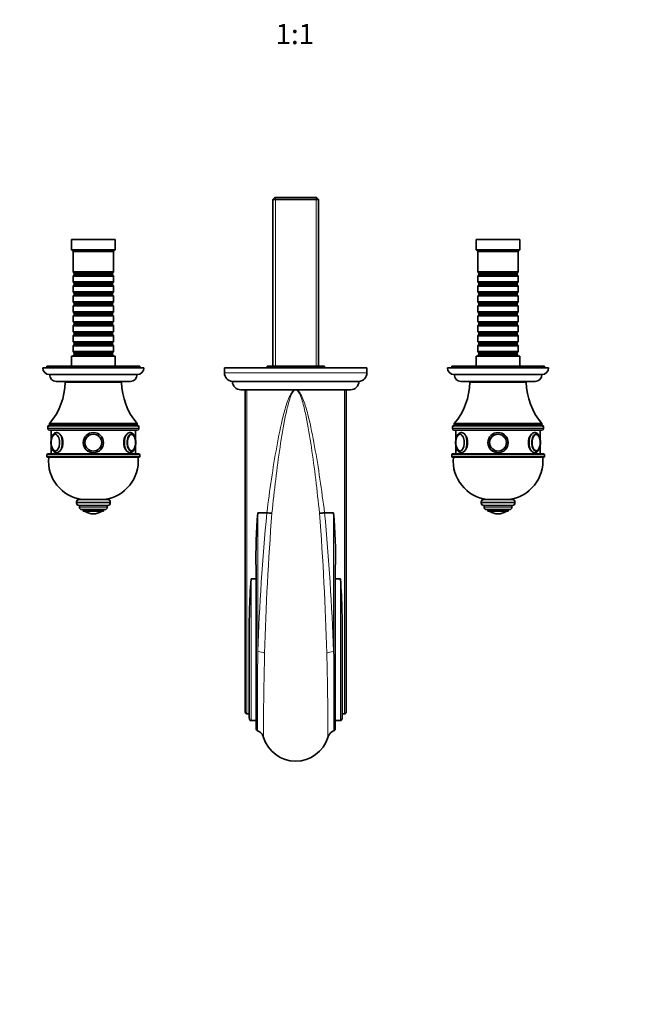
# Model space of a CAD drawing. Units: millimetres. Extents: x 0 to 1370, y 0 to 1160.
# Drawn here: x 596 to 970, y 0 to 583 of the extents above; entities that cross this region are included whole.
import ezdxf
from ezdxf import colors
from ezdxf.entities.mleader import LeaderData, LeaderLine
from ezdxf.enums import TextEntityAlignment as Align
from ezdxf.math import Vec2, Vec3

# ---------------------------------------------------------------- set-up
doc = ezdxf.new("R2010")
doc.units = ezdxf.units.MM
doc.layers.add('DV5_Défaut', color=7, linetype='Continuous')
doc.layers.add('Défaut', color=7, linetype='Continuous')
doc.styles.add('SEACAD_ArialB', font='arialbd.ttf')

# ---------------------------------------------------------------- blocks, each defined once
blk = doc.blocks.new('_DOT')
at = {"color": 0}
blk.add_line((0, 0), (-1, 0), dxfattribs=at)
at = {"color": 0, "const_width": 0.333}
blk.add_lwpolyline([(-0.1665, 0, 1), (0.1665, 0, 1)], format="xyb", close=True, dxfattribs=at)
blk = doc.blocks.new('SE4')
at = {"layer": 'DV5_Défaut', "color": 7, "linetype": 'Continuous', "lineweight": 35}
for p, q in [((747.15, 478.09), (745.95, 476.89)), ((745.95, 476.89), (773.15, 476.89)), ((745.95, 476.89), (745.95, 378.09)), ((771.95, 478.09), (747.15, 478.09)), ((773.15, 476.89), (771.95, 478.09)), ((773.15, 378.09), (773.15, 476.89)), ((652.55, 453.09), (626.55, 453.09)), ((626.55, 453.09), (626.55, 447.09)), ((652.55, 447.09), (652.55, 453.09)), ((892.55, 453.09), (866.55, 453.09)), ((866.55, 453.09), (866.55, 447.09)), ((892.55, 447.09), (892.55, 453.09)), ((652.55, 447.09), (626.55, 447.09)), ((626.55, 447.09), (627.55, 446.09)), ((651.55, 446.09), (627.55, 446.09)), ((627.55, 446.09), (627.55, 433.89)), ((651.55, 446.09), (652.55, 447.09)), ((651.55, 433.89), (651.55, 446.09)), ((892.55, 447.09), (866.55, 447.09)), ((866.55, 447.09), (867.55, 446.09)), ((891.55, 446.09), (867.55, 446.09)), ((867.55, 446.09), (867.55, 433.89)), ((891.55, 446.09), (892.55, 447.09)), ((891.55, 433.89), (891.55, 446.09)), ((651.55, 433.89), (627.55, 433.89)), ((627.55, 433.89), (628.25, 433.19)), ((628.25, 432.19), (627.55, 431.49)), ((628.25, 433.19), (650.85, 433.19)), ((628.25, 433.19), (628.25, 432.19)), ((628.25, 432.19), (650.85, 432.19)), ((650.85, 433.19), (651.55, 433.89)), ((650.85, 432.19), (650.85, 433.19)), ((651.55, 431.49), (650.85, 432.19)), ((891.55, 433.89), (867.55, 433.89)), ((867.55, 433.89), (868.25, 433.19)), ((868.25, 432.19), (867.55, 431.49)), ((868.25, 433.19), (890.85, 433.19)), ((868.25, 433.19), (868.25, 432.19)), ((868.25, 432.19), (890.85, 432.19)), ((890.85, 433.19), (891.55, 433.89)), ((890.85, 432.19), (890.85, 433.19)), ((891.55, 431.49), (890.85, 432.19)), ((627.55, 431.49), (651.55, 431.49)), ((627.55, 431.49), (627.55, 427.99)), ((651.55, 427.99), (627.55, 427.99)), ((627.55, 427.99), (628.25, 427.29)), ((628.25, 426.29), (627.55, 425.59)), ((628.25, 427.29), (650.85, 427.29)), ((628.25, 427.29), (628.25, 426.29)), ((628.25, 426.29), (650.85, 426.29)), ((650.85, 427.29), (651.55, 427.99)), ((650.85, 426.29), (650.85, 427.29)), ((651.55, 425.59), (650.85, 426.29)), ((651.55, 427.99), (651.55, 431.49)), ((867.55, 431.49), (891.55, 431.49)), ((867.55, 431.49), (867.55, 427.99)), ((891.55, 427.99), (867.55, 427.99)), ((867.55, 427.99), (868.25, 427.29)), ((868.25, 426.29), (867.55, 425.59)), ((868.25, 427.29), (890.85, 427.29)), ((868.25, 427.29), (868.25, 426.29)), ((868.25, 426.29), (890.85, 426.29)), ((890.85, 427.29), (891.55, 427.99)), ((890.85, 426.29), (890.85, 427.29)), ((891.55, 425.59), (890.85, 426.29)), ((891.55, 427.99), (891.55, 431.49)), ((627.55, 425.59), (651.55, 425.59)), ((627.55, 425.59), (627.55, 422.09)), ((651.55, 422.09), (627.55, 422.09)), ((627.55, 422.09), (628.25, 421.39)), ((628.25, 420.39), (627.55, 419.69)), ((628.25, 421.39), (650.85, 421.39)), ((628.25, 421.39), (628.25, 420.39)), ((628.25, 420.39), (650.85, 420.39)), ((650.85, 421.39), (651.55, 422.09)), ((650.85, 420.39), (650.85, 421.39)), ((651.55, 419.69), (650.85, 420.39)), ((651.55, 422.09), (651.55, 425.59)), ((867.55, 425.59), (891.55, 425.59)), ((867.55, 425.59), (867.55, 422.09)), ((891.55, 422.09), (867.55, 422.09)), ((867.55, 422.09), (868.25, 421.39)), ((868.25, 420.39), (867.55, 419.69)), ((868.25, 421.39), (890.85, 421.39)), ((868.25, 421.39), (868.25, 420.39)), ((868.25, 420.39), (890.85, 420.39)), ((890.85, 421.39), (891.55, 422.09)), ((890.85, 420.39), (890.85, 421.39)), ((891.55, 419.69), (890.85, 420.39)), ((891.55, 422.09), (891.55, 425.59)), ((627.55, 419.69), (651.55, 419.69)), ((627.55, 419.69), (627.55, 416.19)), ((651.55, 416.19), (627.55, 416.19)), ((627.55, 416.19), (628.25, 415.49)), ((628.25, 414.49), (627.55, 413.79)), ((628.25, 415.49), (650.85, 415.49)), ((628.25, 415.49), (628.25, 414.49)), ((628.25, 414.49), (650.85, 414.49)), ((650.85, 415.49), (651.55, 416.19)), ((650.85, 414.49), (650.85, 415.49)), ((651.55, 413.79), (650.85, 414.49)), ((651.55, 416.19), (651.55, 419.69)), ((867.55, 419.69), (891.55, 419.69)), ((867.55, 419.69), (867.55, 416.19)), ((891.55, 416.19), (867.55, 416.19)), ((867.55, 416.19), (868.25, 415.49)), ((868.25, 414.49), (867.55, 413.79)), ((868.25, 415.49), (890.85, 415.49)), ((868.25, 415.49), (868.25, 414.49)), ((868.25, 414.49), (890.85, 414.49)), ((890.85, 415.49), (891.55, 416.19)), ((890.85, 414.49), (890.85, 415.49)), ((891.55, 413.79), (890.85, 414.49)), ((891.55, 416.19), (891.55, 419.69)), ((627.55, 413.79), (651.55, 413.79)), ((627.55, 413.79), (627.55, 410.29)), ((651.55, 410.29), (627.55, 410.29)), ((627.55, 410.29), (628.25, 409.59)), ((628.25, 408.59), (627.55, 407.89)), ((628.25, 409.59), (650.85, 409.59)), ((628.25, 409.59), (628.25, 408.59)), ((628.25, 408.59), (650.85, 408.59)), ((650.85, 409.59), (651.55, 410.29)), ((650.85, 408.59), (650.85, 409.59)), ((651.55, 407.89), (650.85, 408.59)), ((651.55, 410.29), (651.55, 413.79)), ((867.55, 413.79), (891.55, 413.79)), ((867.55, 413.79), (867.55, 410.29)), ((891.55, 410.29), (867.55, 410.29)), ((867.55, 410.29), (868.25, 409.59)), ((868.25, 408.59), (867.55, 407.89)), ((868.25, 409.59), (890.85, 409.59)), ((868.25, 409.59), (868.25, 408.59)), ((868.25, 408.59), (890.85, 408.59)), ((890.85, 409.59), (891.55, 410.29)), ((890.85, 408.59), (890.85, 409.59)), ((891.55, 407.89), (890.85, 408.59)), ((891.55, 410.29), (891.55, 413.79)), ((627.55, 407.89), (651.55, 407.89)), ((627.55, 407.89), (627.55, 404.39)), ((651.55, 404.39), (627.55, 404.39)), ((627.55, 404.39), (628.25, 403.69)), ((628.25, 402.69), (627.55, 401.99)), ((628.25, 403.69), (650.85, 403.69)), ((628.25, 403.69), (628.25, 402.69)), ((628.25, 402.69), (650.85, 402.69)), ((650.85, 403.69), (651.55, 404.39)), ((650.85, 402.69), (650.85, 403.69)), ((651.55, 401.99), (650.85, 402.69)), ((651.55, 404.39), (651.55, 407.89)), ((867.55, 407.89), (891.55, 407.89)), ((867.55, 407.89), (867.55, 404.39)), ((891.55, 404.39), (867.55, 404.39)), ((867.55, 404.39), (868.25, 403.69)), ((868.25, 402.69), (867.55, 401.99)), ((868.25, 403.69), (890.85, 403.69)), ((868.25, 403.69), (868.25, 402.69)), ((868.25, 402.69), (890.85, 402.69)), ((890.85, 403.69), (891.55, 404.39)), ((890.85, 402.69), (890.85, 403.69)), ((891.55, 401.99), (890.85, 402.69)), ((891.55, 404.39), (891.55, 407.89)), ((627.55, 401.99), (651.55, 401.99)), ((627.55, 401.99), (627.55, 398.49)), ((651.55, 398.49), (627.55, 398.49)), ((627.55, 398.49), (628.25, 397.79)), ((628.25, 396.79), (627.55, 396.09)), ((628.25, 397.79), (650.85, 397.79)), ((628.25, 397.79), (628.25, 396.79)), ((628.25, 396.79), (650.85, 396.79)), ((650.85, 397.79), (651.55, 398.49)), ((650.85, 396.79), (650.85, 397.79)), ((651.55, 396.09), (650.85, 396.79)), ((651.55, 398.49), (651.55, 401.99)), ((867.55, 401.99), (891.55, 401.99)), ((867.55, 401.99), (867.55, 398.49)), ((891.55, 398.49), (867.55, 398.49)), ((867.55, 398.49), (868.25, 397.79)), ((868.25, 396.79), (867.55, 396.09)), ((868.25, 397.79), (890.85, 397.79)), ((868.25, 397.79), (868.25, 396.79)), ((868.25, 396.79), (890.85, 396.79)), ((890.85, 397.79), (891.55, 398.49)), ((890.85, 396.79), (890.85, 397.79)), ((891.55, 396.09), (890.85, 396.79)), ((891.55, 398.49), (891.55, 401.99)), ((627.55, 396.09), (651.55, 396.09)), ((627.55, 396.09), (627.55, 392.59)), ((651.55, 392.59), (627.55, 392.59)), ((627.55, 392.59), (628.25, 391.89)), ((628.25, 390.89), (627.55, 390.19)), ((628.25, 391.89), (650.85, 391.89)), ((628.25, 391.89), (628.25, 390.89)), ((628.25, 390.89), (650.85, 390.89)), ((650.85, 391.89), (651.55, 392.59)), ((650.85, 390.89), (650.85, 391.89)), ((651.55, 390.19), (650.85, 390.89)), ((651.55, 392.59), (651.55, 396.09)), ((867.55, 396.09), (891.55, 396.09)), ((867.55, 396.09), (867.55, 392.59)), ((891.55, 392.59), (867.55, 392.59)), ((867.55, 392.59), (868.25, 391.89)), ((868.25, 390.89), (867.55, 390.19)), ((868.25, 391.89), (890.85, 391.89)), ((868.25, 391.89), (868.25, 390.89)), ((868.25, 390.89), (890.85, 390.89)), ((890.85, 391.89), (891.55, 392.59)), ((890.85, 390.89), (890.85, 391.89)), ((891.55, 390.19), (890.85, 390.89)), ((891.55, 392.59), (891.55, 396.09)), ((627.55, 390.19), (651.55, 390.19)), ((627.55, 390.19), (627.55, 386.69)), ((651.55, 386.69), (627.55, 386.69)), ((627.55, 386.69), (628.25, 385.99)), ((628.25, 385.99), (650.85, 385.99)), ((628.25, 385.99), (628.25, 384.99)), ((650.85, 385.99), (651.55, 386.69)), ((650.85, 384.99), (650.85, 385.99)), ((651.55, 386.69), (651.55, 390.19)), ((867.55, 390.19), (891.55, 390.19)), ((867.55, 390.19), (867.55, 386.69)), ((891.55, 386.69), (867.55, 386.69)), ((867.55, 386.69), (868.25, 385.99)), ((868.25, 385.99), (890.85, 385.99)), ((868.25, 385.99), (868.25, 384.99)), ((890.85, 385.99), (891.55, 386.69)), ((890.85, 384.99), (890.85, 385.99)), ((891.55, 386.69), (891.55, 390.19)), ((652.55, 384.09), (626.55, 384.09)), ((626.55, 384.09), (626.55, 378.09)), ((628.25, 384.99), (627.55, 384.29)), ((627.55, 384.29), (651.55, 384.29)), ((627.55, 384.29), (627.55, 384.09)), ((628.25, 384.99), (650.85, 384.99)), ((651.55, 384.29), (650.85, 384.99)), ((651.55, 384.09), (651.55, 384.29)), ((652.55, 378.09), (652.55, 384.09)), ((892.55, 384.09), (866.55, 384.09)), ((866.55, 384.09), (866.55, 378.09)), ((868.25, 384.99), (867.55, 384.29)), ((867.55, 384.29), (891.55, 384.29)), ((867.55, 384.29), (867.55, 384.09)), ((868.25, 384.99), (890.85, 384.99)), ((891.55, 384.29), (890.85, 384.99)), ((891.55, 384.09), (891.55, 384.29)), ((892.55, 378.09), (892.55, 384.09)), ((669.55, 377.09), (609.55, 377.09)), ((667.05, 378.09), (612.05, 378.09)), ((612.05, 378.09), (612.05, 377.09)), ((667.05, 377.09), (667.05, 378.09)), ((801.8, 377.09), (717.3, 377.09)), ((717.3, 377.09), (717.3, 374.08)), ((742.55, 378.09), (742.82, 378.09)), ((742.55, 378.09), (742.55, 377.09)), ((742.82, 378.09), (748.57, 378.09)), ((742.82, 378.09), (742.82, 377.09)), ((748.57, 378.09), (753.81, 378.09)), ((748.57, 378.09), (748.57, 377.09)), ((753.81, 378.09), (765.29, 378.09)), ((753.81, 378.09), (753.81, 377.09)), ((765.29, 378.09), (770.53, 378.09)), ((765.29, 378.09), (765.29, 377.09)), ((770.53, 378.09), (776.28, 378.09)), ((770.53, 378.09), (770.53, 377.09)), ((776.28, 378.09), (776.55, 378.09)), ((776.28, 378.09), (776.28, 377.09)), ((776.55, 377.09), (776.55, 378.09)), ((801.8, 374.08), (801.8, 377.09)), ((909.55, 377.09), (849.55, 377.09)), ((907.05, 378.09), (852.05, 378.09)), ((852.05, 378.09), (852.05, 377.09)), ((907.05, 377.09), (907.05, 378.09)), ((665.55, 373.09), (613.55, 373.09)), ((661.55, 369.09), (617.55, 369.09)), ((656.3, 368.59), (622.8, 368.59)), ((624.55, 369.09), (624.55, 368.59)), ((654.55, 368.59), (654.55, 369.09)), ((722.05, 369.09), (797.05, 369.09)), ((905.55, 373.09), (853.55, 373.09)), ((901.55, 369.09), (857.55, 369.09)), ((896.3, 368.59), (862.8, 368.59)), ((864.55, 369.09), (864.55, 368.59)), ((894.55, 368.59), (894.55, 369.09)), ((727.05, 364.09), (792.05, 364.09)), ((729.55, 173.46), (729.55, 364.09)), ((789.55, 364.09), (789.55, 173.46)), ((612.55, 342.09), (612.55, 341.09)), ((665.55, 344.09), (613.55, 344.09)), ((613.55, 344.09), (613.55, 343.09)), ((665.55, 343.09), (613.55, 343.09)), ((665.55, 343.09), (613.55, 343.09)), ((613.55, 340.09), (665.55, 340.09)), ((614.55, 340.09), (614.55, 334.55)), ((664.55, 334.51), (664.55, 340.09)), ((665.55, 343.09), (665.55, 344.09)), ((666.55, 341.09), (666.55, 342.09)), ((852.55, 342.09), (852.55, 341.09)), ((905.55, 344.09), (853.55, 344.09)), ((853.55, 344.09), (853.55, 343.09)), ((905.55, 343.09), (853.55, 343.09)), ((905.55, 343.09), (853.55, 343.09)), ((853.55, 340.09), (905.55, 340.09)), ((854.55, 340.09), (854.55, 334.55)), ((904.55, 334.51), (904.55, 340.09)), ((905.55, 343.09), (905.55, 344.09)), ((906.55, 341.09), (906.55, 342.09)), ((614.55, 331.01), (614.55, 326.09)), ((664.55, 326.09), (664.55, 331.04)), ((854.55, 331.01), (854.55, 326.09)), ((900.99, 326.79), (901.2, 326.79)), ((904.55, 326.09), (904.55, 331.04)), ((612.05, 325.59), (612.05, 324.59)), ((666.55, 326.09), (612.55, 326.09)), ((612.55, 324.09), (666.55, 324.09)), ((667.05, 324.59), (667.05, 325.59)), ((852.05, 325.59), (852.05, 324.59)), ((906.55, 326.09), (852.55, 326.09)), ((852.55, 324.09), (906.55, 324.09)), ((907.05, 324.59), (907.05, 325.59)), ((629.55, 297.59), (629.55, 297.09)), ((648.05, 299.09), (631.05, 299.09)), ((649.55, 297.09), (649.55, 297.59)), ((869.55, 297.59), (869.55, 297.09)), ((888.05, 299.09), (871.05, 299.09)), ((889.55, 297.09), (889.55, 297.59)), ((648.05, 295.59), (631.05, 295.59)), ((631.3, 295.59), (631.3, 294.59)), ((646.3, 293.09), (632.8, 293.09)), ((633.55, 293.09), (633.55, 292.09)), ((645.55, 292.09), (633.55, 292.09)), ((645.55, 292.09), (645.55, 293.09)), ((647.8, 294.59), (647.8, 295.59)), ((888.05, 295.59), (871.05, 295.59)), ((871.3, 295.59), (871.3, 294.59)), ((886.3, 293.09), (872.8, 293.09)), ((873.55, 293.09), (873.55, 292.09)), ((885.55, 292.09), (873.55, 292.09)), ((885.55, 292.09), (885.55, 293.09)), ((887.8, 294.59), (887.8, 295.59)), ((639.55, 290.59), (639.55, 290.59)), ((742.42, 291.18), (737.05, 291.18)), ((742.43, 291.18), (742.42, 291.18)), ((776.68, 291.18), (776.67, 291.18)), ((782.05, 291.18), (776.68, 291.18)), ((879.55, 290.59), (879.55, 290.59)), ((736.05, 163.5), (736.05, 258.51)), ((783.05, 258.51), (783.05, 163.5)), ((736.05, 252.02), (733.05, 252.02)), ((786.05, 252.02), (783.05, 252.02)), ((732.05, 169.49), (732.05, 213.17)), ((787.05, 213.17), (787.05, 169.49)), ((730.55, 172.09), (732.05, 172.09)), ((787.05, 172.09), (788.55, 172.09)), ((733.05, 168.09), (736.05, 168.09)), ((783.05, 168.09), (786.05, 168.09))]:
    blk.add_line(p, q, dxfattribs=at)
at = {"layer": 'DV5_Défaut', "color": 7, "linetype": 'Continuous', "lineweight": 18}
for p, q in [((747.49, 378.09), (747.49, 478.09)), ((771.61, 378.09), (771.61, 478.09)), ((801.8, 374.08), (717.3, 374.08)), ((730.55, 364.09), (730.55, 172.09)), ((788.55, 172.09), (788.55, 364.09)), ((612.55, 342.09), (666.55, 342.09)), ((666.55, 341.09), (612.55, 341.09)), ((852.55, 342.09), (906.55, 342.09)), ((906.55, 341.09), (852.55, 341.09)), ((612.05, 325.59), (667.05, 325.59)), ((667.05, 324.59), (612.05, 324.59)), ((852.05, 325.59), (907.05, 325.59)), ((907.05, 324.59), (852.05, 324.59)), ((649.55, 297.59), (629.55, 297.59)), ((889.55, 297.59), (869.55, 297.59)), ((649.55, 297.09), (629.55, 297.09)), ((647.8, 294.59), (631.3, 294.59)), ((644.39, 291.99), (634.71, 291.99)), ((889.55, 297.09), (869.55, 297.09)), ((887.8, 294.59), (871.3, 294.59)), ((884.39, 291.99), (874.71, 291.99)), ((737.05, 291.18), (737.05, 209)), ((782.05, 209), (782.05, 291.18)), ((733.05, 252.02), (733.05, 168.09)), ((786.05, 168.09), (786.05, 252.02))]:
    blk.add_line(p, q, dxfattribs=at)
at = {"layer": 'DV5_Défaut', "color": 7, "linetype": 'Continuous', "lineweight": 35}
for centre, radius in [((639.55, 332.79), 6), ((639.55, 332.79), 6), ((879.55, 332.79), 6), ((879.55, 332.79), 6), ((639.55, 332.79), 5), ((639.55, 332.79), 4.99), ((879.55, 332.79), 5), ((879.55, 332.79), 4.99)]:
    blk.add_circle(centre, radius, dxfattribs=at)
at = {"layer": 'DV5_Défaut', "color": 7, "linetype": 'Continuous', "lineweight": 18}
for centre in [(639.55, 332.79), (879.55, 332.79)]:
    blk.add_circle(centre, 4.84, dxfattribs=at)
at = {"layer": 'DV5_Défaut', "color": 7, "linetype": 'Continuous', "lineweight": 35}
for centre, radius, start, end in [((613.55, 377.09), 4, 180, 270), ((665.55, 377.09), 4, 270, 0), ((722.3, 374.08), 5, 180, 267.13402), ((796.8, 374.08), 5, 272.86598, 0), ((853.55, 377.09), 4, 180, 270), ((905.55, 377.09), 4, 270, 0), ((617.55, 373.09), 4, 180.01747, 270), ((584.3, 369.13), 38.5, 319.4327, 359.19914), ((694.8, 369.13), 38.5, 180.80086, 220.5673), ((661.55, 373.09), 4, 270, 359.98253), ((727.05, 369.09), 5, 180, 270), ((792.05, 369.09), 5, 270, 0), ((857.55, 373.09), 4, 180.01747, 270), ((824.3, 369.13), 38.5, 319.4327, 359.19914), ((934.8, 369.13), 38.5, 180.80086, 220.5673), ((901.55, 373.09), 4, 270, 359.98253), ((613.55, 342.09), 1, 90, 180), ((613.55, 341.09), 1, 180, 270), ((665.55, 342.09), 1, 0, 90), ((665.55, 341.09), 1, 270, 0), ((853.55, 342.09), 1, 90, 180), ((853.55, 341.09), 1, 180, 270), ((905.55, 342.09), 1, 0, 90), ((905.55, 341.09), 1, 270, 0), ((623.13, 332.82), 8.61, 168.2642, 192.29714), ((617.14, 336.69), 1.1, 87.68565, 120.29042), ((655.74, 332.79), 8.84, 347.29666, 12.34646), ((863.13, 332.82), 8.61, 168.2642, 192.29714), ((857.14, 336.69), 1.1, 87.68565, 120.29042), ((895.74, 332.79), 8.84, 347.29666, 12.34646), ((612.55, 325.59), 0.5, 90, 180), ((612.55, 324.59), 0.5, 180, 270), ((635.95, 321.91), 23, 174.55351, 262.76611), ((643.15, 321.91), 23, 277.23389, 5.44649), ((666.55, 325.59), 0.5, 0, 90), ((666.55, 324.59), 0.5, 270, 0), ((852.55, 325.59), 0.5, 90, 180), ((852.55, 324.59), 0.5, 180, 270), ((875.95, 321.91), 23, 174.55351, 262.76611), ((883.15, 321.91), 23, 277.23389, 5.44649), ((906.55, 325.59), 0.5, 0, 90), ((906.55, 324.59), 0.5, 270, 0), ((631.05, 297.59), 1.5, 90, 180), ((648.05, 297.59), 1.5, 0, 90), ((871.05, 297.59), 1.5, 90, 180), ((888.05, 297.59), 1.5, 0, 90), ((631.05, 297.09), 1.5, 180, 270), ((632.8, 294.59), 1.5, 180, 270), ((634.88, 292.27), 0.32, 212.97128, 237.6782), ((639.55, 299.65), 9.06, 237.6782, 270), ((639.55, 299.65), 9.06, 270, 302.3218), ((644.22, 292.27), 0.32, 302.3218, 327.02872), ((646.3, 294.59), 1.5, 270, 0), ((648.05, 297.09), 1.5, 270, 0), ((871.05, 297.09), 1.5, 180, 270), ((872.8, 294.59), 1.5, 180, 270), ((874.88, 292.27), 0.32, 212.97128, 237.6782), ((879.55, 299.65), 9.06, 237.6782, 270), ((879.55, 299.65), 9.06, 270, 302.3218), ((884.22, 292.27), 0.32, 302.3218, 327.02872), ((886.3, 294.59), 1.5, 270, 0), ((888.05, 297.09), 1.5, 270, 0), ((1051.88, 265.19), 315.9, 175.28118, 181.21284), ((746, 323.07), 32.09, 263.61485, 269.02777), ((773.1, 323.07), 32.09, 270.97265, 276.38517), ((467.13, 265.19), 315.99, 358.78798, 4.718), ((1173.51, 221.24), 441.53, 176.00332, 181.04731), ((345.45, 221.24), 441.68, 358.95353, 3.99584), ((759.55, 164.09), 20, 197.51168, 342.48801)]:
    blk.add_arc(centre, radius, start, end, dxfattribs=at)
at = {"layer": 'DV5_Défaut', "color": 7, "linetype": 'Continuous', "lineweight": 18}
for centre, radius, start, end in [((774.26, 324.74), 42.01, 110.49678, 111.12928), ((744.84, 324.75), 42, 68.87052, 69.50309), ((2171.65, 156.34), 1435.57, 174.61029, 177.89757), ((2373, 164.7), 1632.44, 175.56308, 178.47929), ((-863.4, 164.2), 1641.95, 1.52908, 4.4286), ((-675.71, 154.82), 1458.77, 2.12847, 5.36369), ((9460.23, 150.15), 8723.38, 179.613469, 179.92144), ((2226.47, 163.4), 1486, 178.27922, 180.20537), ((-706.93, 163.4), 1485.56, 359.79453, 1.72102), ((-7668.89, 151.25), 8451.14, 0.073664, 0.391515)]:
    blk.add_arc(centre, radius, start, end, dxfattribs=at)
for centre, major_axis, ratio, start_param, end_param in [((759.02, 367.25), (1.57, -4.75), 0.247435, -0.928157, -0.880973), ((760.08, 367.25), (-1.57, -4.75), 0.247442, 0.880977, 0.928159), ((617.9, 332.79), (0, -6), 0.5, 0, 3.137724), ((661.2, 332.79), (0, -6), 0.5, 3.137724, 6.283185), ((857.9, 332.79), (0, 6), 0.5, 3.141593, 6.279317), ((901.2, 332.79), (0, -6), 0.5, 3.137724, 6.283185), ((616.95, 332.79), (0, -4.84), 0.5, 0, 3.350166), ((856.95, 332.79), (0, -4.84), 0.5, 0, 3.350166), ((616.95, 332.79), (0, -4.84), 0.5, 5.95982, 6.283185), ((856.95, 332.79), (0, -4.84), 0.5, 5.95982, 6.283185), ((737.05, 206.99), (-5, 0.19), 0.402357, 3.769579, 4.727462), ((782.05, 206.98), (5, 0.19), 0.402396, 1.555722, 2.513611)]:
    blk.add_ellipse(centre, major_axis=major_axis, ratio=ratio, start_param=start_param, end_param=end_param, dxfattribs=at)
at = {"layer": 'DV5_Défaut', "color": 7, "linetype": 'Continuous', "lineweight": 35}
for centre, major_axis, start_param, end_param in [((617.03, 332.79), (0, -5), 0, 4.340343), ((616.95, 332.79), (0, -4.84), 3.350166, 4.332673), ((662.07, 332.79), (0, -5), 1.912855, 6.283185), ((662.15, 332.79), (0, -4.84), 1.975493, 6.283185), ((661.92, 332.79), (0, 4.99), 5.910995, 6.283185), ((857.03, 332.79), (0, -5), 0, 4.340343), ((856.95, 332.79), (0, -4.84), 3.350166, 4.332673), ((902.07, 332.79), (0, -5), 1.912855, 6.283185), ((902.15, 332.79), (0, -4.84), 1.975493, 6.283185), ((901.92, 332.79), (0, 4.99), 5.910995, 6.283185), ((616.95, 332.79), (0, -4.84), 5.100786, 5.95982), ((617.03, 332.79), (0, -5), 5.094317, 6.283185), ((661.92, 332.79), (0, 4.99), 3.141593, 3.510002), ((662.07, 332.79), (0, -5), 0, 1.19023), ((662.15, 332.79), (0, -4.84), 0, 1.157553), ((856.95, 332.79), (0, -4.84), 5.100786, 5.95982), ((857.03, 332.79), (0, -5), 5.094317, 6.283185), ((901.92, 332.79), (0, 4.99), 3.141593, 3.498466), ((902.07, 332.79), (0, -5), 0, 1.19023), ((902.15, 332.79), (0, -4.84), 0, 1.157553)]:
    blk.add_ellipse(centre, major_axis=major_axis, ratio=0.5, start_param=start_param, end_param=end_param, dxfattribs=at)
at = {"layer": 'DV5_Défaut', "color": 7, "linetype": 'Continuous', "lineweight": 18}
for points, knots in [([(742.42, 291.18), (744.15, 304.81), (746.04, 317.86), (749.43, 336.55), (750.64, 342.64), (752.81, 351.3), (753.59, 354.11), (755.02, 358.17), (755.54, 359.5), (756.5, 361.41), (756.85, 362.04), (757.5, 362.91), (757.73, 363.2), (758.29, 363.72), (758.62, 363.96), (759.02, 364.09)], [0, 0, 0, 0, 0.5, 0.5, 0.75, 0.75, 0.875, 0.875, 0.9375, 0.9375, 0.96875, 0.96875, 0.984375, 0.984375, 1, 1, 1, 1]), ([(759.12, 363.92), (758.72, 363.77), (758.45, 363.49), (757.98, 362.93), (757.78, 362.63), (757.24, 361.71), (756.96, 361.07), (756.17, 359.13), (755.75, 357.8), (754.58, 353.71), (753.94, 350.91), (752.17, 342.31), (751.19, 336.32), (748.4, 317.59), (746.86, 304.55), (745.46, 290.99)], [0, 0, 0, 0, 0.015625, 0.015625, 0.03125, 0.03125, 0.0625, 0.0625, 0.125, 0.125, 0.25, 0.25, 0.5, 0.5, 1, 1, 1, 1]), ([(773.65, 290.99), (772.95, 297.75), (772.2, 304.4), (770.62, 317.46), (769.76, 323.89), (767.91, 336.32), (766.92, 342.34), (765.15, 350.96), (764.51, 353.76), (763.34, 357.83), (762.92, 359.16), (762.14, 361.1), (761.85, 361.73), (761.32, 362.64), (761.12, 362.94), (760.65, 363.49), (760.38, 363.77), (759.98, 363.92)], [0, 0, 0, 0, 0.25, 0.25, 0.5, 0.5, 0.75, 0.75, 0.875, 0.875, 0.9375, 0.9375, 0.96875, 0.96875, 0.984375, 0.984375, 1, 1, 1, 1]), ([(760.08, 364.09), (760.49, 363.96), (760.81, 363.72), (761.37, 363.2), (761.6, 362.91), (762.25, 362.03), (762.61, 361.4), (763.57, 359.49), (764.08, 358.17), (765.51, 354.11), (766.29, 351.3), (768.45, 342.71), (769.64, 336.72), (771.9, 324.28), (772.95, 317.8), (774.9, 304.67), (775.82, 297.99), (776.68, 291.18)], [0, 0, 0, 0, 0.015625, 0.015625, 0.03125, 0.03125, 0.0625, 0.0625, 0.125, 0.125, 0.25, 0.25, 0.5, 0.5, 0.75, 0.75, 1, 1, 1, 1])]:
    blk.add_open_spline(points, degree=3, knots=knots, dxfattribs=at)
at = {"layer": 'DV5_Défaut', "color": 7, "linetype": 'Continuous', "lineweight": 35}
for points, knots in [([(617.92, 338.79), (617.66, 338.77), (617.23, 338.73), (616.57, 338.41), (616.01, 337.94), (615.5, 337.29), (615.07, 336.46), (614.73, 335.49), (614.5, 334.42), (614.39, 333.29), (614.4, 332.15), (614.52, 331.04), (614.76, 329.98), (615.11, 329.01), (615.58, 328.16), (616.15, 327.5), (616.77, 327.05), (617.37, 326.82), (617.73, 326.8), (617.9, 326.79)], [0, 0, 0, 0, 0.053701, 0.106627, 0.161434, 0.220363, 0.282992, 0.346793, 0.410121, 0.472953, 0.535567, 0.598285, 0.661355, 0.72518, 0.790196, 0.856558, 0.911912, 0.963969, 1, 1, 1, 1]), ([(617.69, 326.81), (617.76, 326.8), (617.83, 326.79), (618.68, 326.79), (619.61, 327.44), (621.05, 329.65), (621.53, 331.2), (621.53, 334.37), (621.05, 335.93), (619.62, 338.13), (618.7, 338.79), (617.9, 338.79)], [0, 0, 0, 0, 0.021576, 0.021576, 0.266182, 0.266182, 0.510788, 0.510788, 0.755394, 0.755394, 1, 1, 1, 1]), ([(661.2, 338.79), (660.41, 338.79), (659.48, 338.14), (658.05, 335.93), (657.57, 334.37), (657.57, 331.22), (658.04, 329.66), (659.49, 327.44), (660.41, 326.79), (661.2, 326.79)], [0, 0, 0, 0, 0.25, 0.25, 0.5, 0.5, 0.75, 0.75, 1, 1, 1, 1]), ([(661.2, 326.79), (661.38, 326.8), (661.75, 326.83), (662.35, 327.06), (662.94, 327.49), (663.47, 328.09), (663.92, 328.87), (664.29, 329.81), (664.55, 330.86), (664.69, 331.97), (664.72, 333.11), (664.62, 334.24), (664.42, 335.31), (664.1, 336.31), (663.66, 337.2), (663.13, 337.91), (662.53, 338.42), (661.9, 338.7), (661.43, 338.82), (661.22, 338.79), (661.22, 338.79)], [0, 0, 0, 0, 0.037637, 0.090772, 0.14486, 0.202677, 0.264616, 0.328566, 0.392204, 0.455298, 0.518088, 0.580893, 0.643974, 0.707691, 0.772484, 0.83866, 0.895542, 0.948561, 0.999751, 1, 1, 1, 1]), ([(857.92, 338.79), (857.66, 338.77), (857.23, 338.73), (856.57, 338.41), (856.01, 337.94), (855.5, 337.29), (855.07, 336.46), (854.73, 335.49), (854.5, 334.42), (854.39, 333.29), (854.4, 332.15), (854.52, 331.04), (854.76, 329.98), (855.11, 329.01), (855.58, 328.16), (856.15, 327.5), (856.77, 327.05), (857.37, 326.82), (857.73, 326.8), (857.9, 326.79)], [0, 0, 0, 0, 0.053701, 0.106627, 0.161434, 0.220363, 0.282992, 0.346793, 0.410121, 0.472953, 0.535567, 0.598285, 0.661355, 0.72518, 0.790196, 0.856558, 0.911912, 0.963969, 1, 1, 1, 1]), ([(857.69, 326.81), (857.76, 326.8), (857.83, 326.79), (858.68, 326.79), (859.61, 327.44), (861.05, 329.65), (861.53, 331.2), (861.53, 334.37), (861.05, 335.93), (859.62, 338.13), (858.7, 338.79), (857.9, 338.79)], [0, 0, 0, 0, 0.021576, 0.021576, 0.266182, 0.266182, 0.510788, 0.510788, 0.755394, 0.755394, 1, 1, 1, 1]), ([(901.2, 338.79), (900.41, 338.79), (899.48, 338.14), (898.05, 335.93), (897.57, 334.37), (897.57, 331.22), (898.04, 329.66), (899.49, 327.44), (900.41, 326.79), (901.2, 326.79)], [0, 0, 0, 0, 0.25, 0.25, 0.5, 0.5, 0.75, 0.75, 1, 1, 1, 1]), ([(901.2, 326.79), (901.38, 326.8), (901.75, 326.83), (902.35, 327.06), (902.94, 327.49), (903.47, 328.09), (903.92, 328.87), (904.29, 329.81), (904.55, 330.86), (904.69, 331.97), (904.72, 333.11), (904.62, 334.24), (904.42, 335.31), (904.1, 336.31), (903.66, 337.2), (903.13, 337.91), (902.53, 338.42), (901.9, 338.7), (901.43, 338.82), (901.22, 338.79), (901.22, 338.79)], [0, 0, 0, 0, 0.037637, 0.090772, 0.14486, 0.202677, 0.264616, 0.328566, 0.392204, 0.455298, 0.518088, 0.580893, 0.643974, 0.707691, 0.772484, 0.83866, 0.895542, 0.948561, 0.999751, 1, 1, 1, 1]), ([(662.79, 337.51), (662.78, 337.52), (662.63, 337.65), (662.31, 337.75), (662.04, 337.78), (661.92, 337.78)], [0, 0, 0, 0, 0.026823, 0.634631, 1, 1, 1, 1]), ([(902.79, 337.51), (902.78, 337.52), (902.63, 337.65), (902.31, 337.75), (902.04, 337.78), (901.92, 337.78)], [0, 0, 0, 0, 0.026823, 0.634631, 1, 1, 1, 1]), ([(616.27, 328.11), (616.31, 328.08), (616.49, 327.93), (616.79, 327.83), (617.05, 327.81), (617.12, 327.8)], [0, 0, 0, 0, 0.131402, 0.748456, 1, 1, 1, 1]), ([(856.27, 328.11), (856.31, 328.08), (856.49, 327.93), (856.79, 327.83), (857.05, 327.81), (857.12, 327.8)], [0, 0, 0, 0, 0.131402, 0.748456, 1, 1, 1, 1]), ([(730.55, 172.09), (730.39, 172.09), (730.24, 172.14), (729.98, 172.32), (729.87, 172.44), (729.71, 172.7), (729.65, 172.85), (729.57, 173.15), (729.55, 173.31), (729.55, 173.46)], [0, 0, 0, 0, 0.25, 0.25, 0.5, 0.5, 0.75, 0.75, 1, 1, 1, 1]), ([(733.05, 168.09), (732.89, 168.09), (732.74, 168.15), (732.47, 168.33), (732.37, 168.45), (732.2, 168.72), (732.15, 168.87), (732.07, 169.18), (732.05, 169.33), (732.05, 169.49)], [0, 0, 0, 0, 0.25, 0.25, 0.5, 0.5, 0.75, 0.75, 1, 1, 1, 1]), ([(787.05, 169.49), (787.05, 169.33), (787.03, 169.18), (786.96, 168.87), (786.9, 168.72), (786.73, 168.45), (786.63, 168.33), (786.37, 168.15), (786.21, 168.09), (786.05, 168.09)], [0, 0, 0, 0, 0.25, 0.25, 0.5, 0.5, 0.75, 0.75, 1, 1, 1, 1]), ([(789.55, 173.46), (789.55, 173.31), (789.53, 173.15), (789.45, 172.85), (789.39, 172.7), (789.23, 172.44), (789.12, 172.32), (788.86, 172.14), (788.71, 172.09), (788.55, 172.09)], [0, 0, 0, 0, 0.25, 0.25, 0.5, 0.5, 0.75, 0.75, 1, 1, 1, 1]), ([(736.86, 162.12), (736.72, 162.15), (736.6, 162.23), (736.39, 162.43), (736.3, 162.55), (736.17, 162.8), (736.13, 162.94), (736.07, 163.22), (736.05, 163.36), (736.05, 163.5)], [0, 0, 0, 0, 0.25, 0.25, 0.5, 0.5, 0.75, 0.75, 1, 1, 1, 1]), ([(783.05, 163.5), (783.05, 163.36), (783.04, 163.22), (782.97, 162.94), (782.93, 162.8), (782.8, 162.55), (782.71, 162.43), (782.51, 162.23), (782.38, 162.15), (782.24, 162.12)], [0, 0, 0, 0, 0.25, 0.25, 0.5, 0.5, 0.75, 0.75, 1, 1, 1, 1]), ([(740.48, 158.07), (740.33, 158.52), (740.16, 158.96), (739.83, 159.58), (739.71, 159.78), (739.46, 160.17), (739.32, 160.37), (738.86, 160.91), (738.52, 161.24), (737.74, 161.78), (737.32, 161.99), (736.86, 162.12)], [0, 0, 0, 0, 0.25, 0.25, 0.375, 0.375, 0.5, 0.5, 0.75, 0.75, 1, 1, 1, 1]), ([(782.24, 162.12), (781.78, 161.99), (781.36, 161.78), (780.78, 161.38), (780.59, 161.22), (780.25, 160.9), (780.09, 160.73), (779.79, 160.37), (779.64, 160.17), (779.39, 159.78), (779.27, 159.58), (778.94, 158.96), (778.77, 158.52), (778.62, 158.07)], [0, 0, 0, 0, 0.25, 0.25, 0.375, 0.375, 0.5, 0.5, 0.625, 0.625, 0.75, 0.75, 1, 1, 1, 1])]:
    blk.add_open_spline(points, degree=3, knots=knots, dxfattribs=at)

msp = doc.modelspace()

# ---------------------------------------------------------------- block references
at = {"layer": 'Défaut'}
msp.add_blockref('SE4', (0, 0), dxfattribs=at)

# ---------------------------------------------------------------- texts
at = {"layer": 'Défaut', "color": 7, "linetype": 'Continuous', "lineweight": 35, "style": 'SEACAD_ArialB'}
msp.add_text('1:1', height=12, dxfattribs=at).set_placement((747.68, 580.88), align=Align.TOP_LEFT)

# ---------------------------------------------------------------- leaders
at = {"layer": 'Défaut', "color": 7, "linetype": 'Continuous', "lineweight": 18}
ml = msp.add_multileader_mtext('Standard', dxfattribs=at)
ml.set_content('{\\pxsm0.9;\\fSolid Edge ISO|b1||i0||c0|p34;\\W1.;19/04/2017\\P}', color=256)
ml.set_leader_properties()
ml.set_arrow_properties(name='DOT')
ml.build(insert=Vec2(0, 0))
ml.multileader.update_dxf_attribs({"leader_type": 0, "dogleg_length": 0, "arrow_head_size": 12})
ctx = ml.context
ctx.base_point, ctx.char_height, ctx.arrow_head_size, ctx.landing_gap_size = Vec3(1073.76, 1153.08), 12, 12, 4.2
notes = []
notes.append((ctx, [(0, (0, 0, 0), (0, 0), (1, 0), 1, [])]))
ctx.mtext.insert = Vec3(1075.76, 1159.2)
for ctx, leaders in notes:
    for number, flags, end, landing, length, lines in leaders:
        leader = LeaderData()
        leader.index, (leader.has_last_leader_line, leader.has_dogleg_vector, leader.attachment_direction) = number, flags
        leader.last_leader_point, leader.dogleg_vector, leader.dogleg_length = Vec3(end), Vec3(landing), length
        for number, points, colour, breaks in lines:
            line = LeaderLine()
            line.index, line.vertices, line.color, line.breaks = number, Vec3.list(points), colors.encode_raw_color(colour), breaks
            leader.lines.append(line)
        ctx.leaders.append(leader)

doc.saveas('drawing.dxf')
